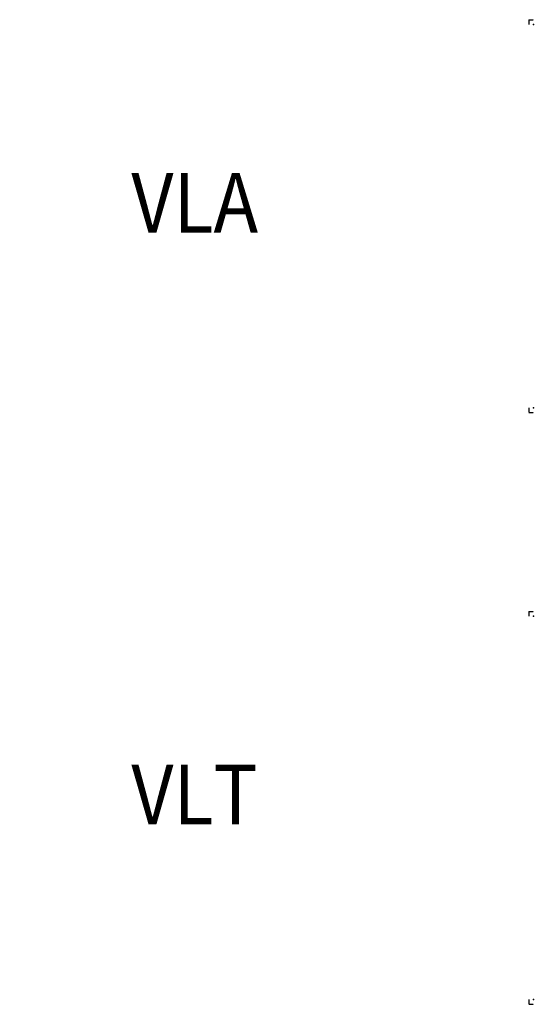
# Model space of a CAD drawing. Units: inches. Extents: x 238943 to 295860, y 83848 to 157945.
# Drawn here: x 267402 to 281260, y 83848 to 110159 of the extents above; entities that cross this region are included whole.
import ezdxf

# ---------------------------------------------------------------- set-up
doc = ezdxf.new("R2010")
doc.units = ezdxf.units.IN
doc.header["$MEASUREMENT"] = 0
doc.linetypes.add('PHANTOM', pattern=[13, 10, -1, 0, -1, 0, -1])
doc.styles.add('CONVERTER_1', font='txt.shx', dxfattribs={"width": 0.72})
doc.styles.add('CONVERTER_5', font='txt.shx', dxfattribs={"width": 0.999})

msp = doc.modelspace()

# ---------------------------------------------------------------- linework, layer by layer
at = {"linetype": 'PHANTOM'}
for p, q in [((281009.92, 110158.98), (281134.92, 110158.98)), ((281009.92, 110158.98), (281009.92, 110033.98)), ((281009.92, 99783.98), (281009.92, 99658.98)), ((281009.92, 99658.98), (281134.92, 99658.98)), ((281009.92, 94348.44), (281134.92, 94348.44)), ((281009.92, 94348.44), (281009.92, 94223.44)), ((281009.92, 83973.44), (281009.92, 83848.44)), ((281009.92, 83848.44), (281134.92, 83848.44))]:
    msp.add_line(p, q, dxfattribs=at)
for p in [(281134.92, 110033.98), (281134.92, 99783.98), (281134.92, 94223.44), (281134.92, 83973.44)]:
    msp.add_point(p)

# ---------------------------------------------------------------- texts
at = {"style": 'CONVERTER_1', "width": 0.9}
for s, p in [('VLA', (270383.04, 104466.43)), ('VLT', (270383.04, 88655.9))]:
    msp.add_text(s, height=1600, dxfattribs=at).set_placement(p)
at = {"char_height": 55, "attachment_point": 4, "line_spacing_factor": 0.840336, "style": 'CONVERTER_5'}
for s, insert in [('\\pi-714.29;Секционные ворота CRAWFORD \\P\\pi-169.41;OH1042P{\\H1.2661x; }\\P\\pi-685.78;{\\W0.855;Тип подъема VLA (вертикальный)\\H1.2341x; \\H0.81034x;\\P\\pi-787.67;Монтаж на стену из сэндвич панелей\\H1.2379x; }', (294546.49, 100544.66)), ('\\pi-714.29;Секционные ворота CRAWFORD \\P\\pi-169.41;OH1042P{\\H1.2661x; }\\P\\pi-685.78;{\\W0.855;Тип подъема VLT (вертикальный)\\H1.2341x; \\H0.81034x;\\P\\pi-787.67;Монтаж на стену из сэндвич панелей\\H1.2379x; }', (294546.49, 84734.12))]:
    msp.add_mtext(s, dxfattribs=dict(at, insert=insert))

doc.saveas('drawing.dxf')
